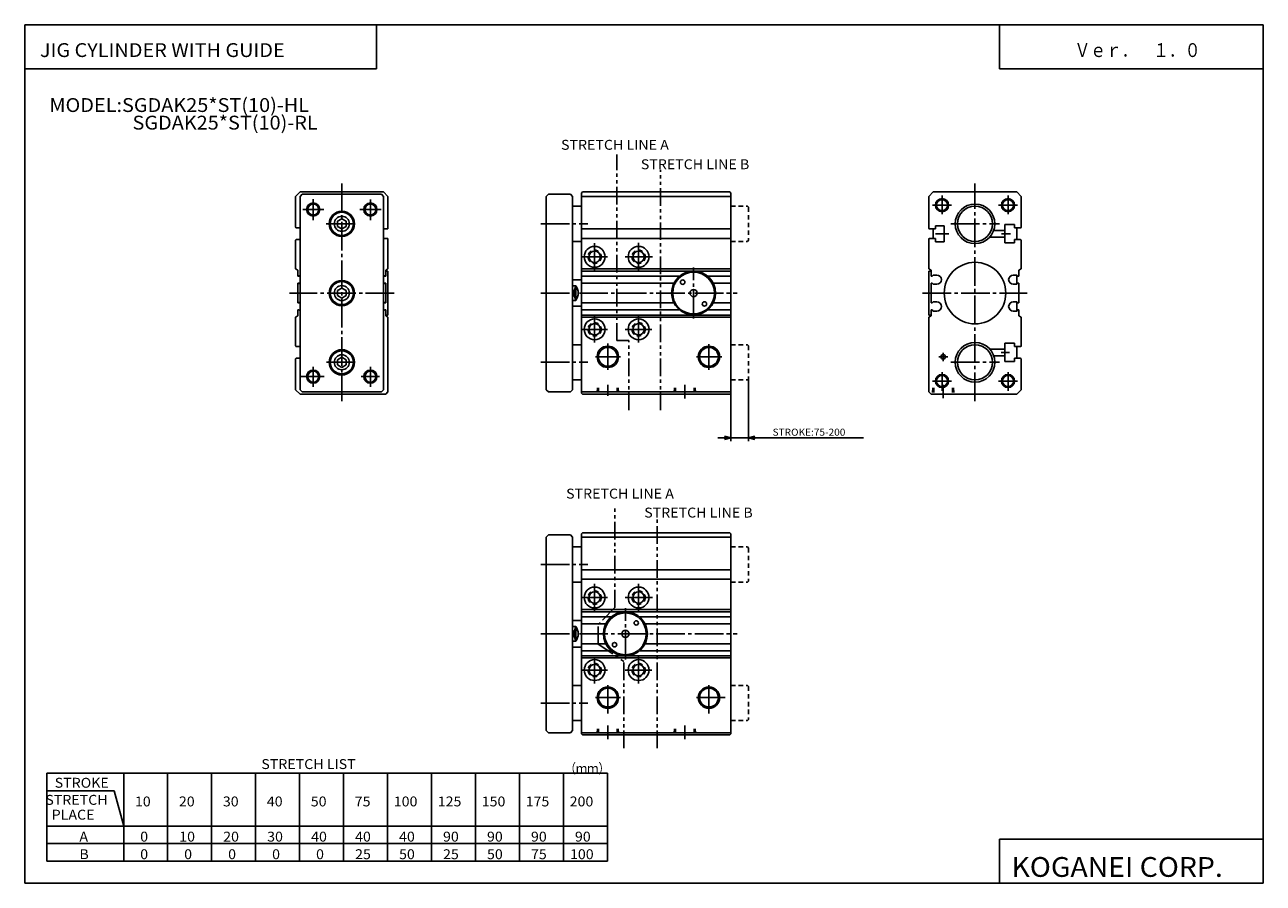
# Model space of a CAD drawing. Extents: x -281 to 282, y -195 to 196.
import ezdxf

# ---------------------------------------------------------------- set-up
doc = ezdxf.new("R2010")
doc.units = 0
for name, pattern in [('CENTER', [17.5, 13, -1.5, 1.5, -1.5]), ('DASHED', [3.5, 2, -1.5]), ('PHANTOM', [15.5, 8, -1.5, 1.5, -1.5, 1.5, -1.5])]:
    doc.linetypes.add(name, pattern=pattern)
doc.layers.get('0').update_dxf_attribs({"linetype": 'CONTINUOUS'})
doc.styles.get("Standard").update_dxf_attribs({"font": 'txt', "bigfont": 'BIGFONT'})

msp = doc.modelspace()

# ---------------------------------------------------------------- linework, layer by layer
for p, q in [((-281.25, 195.5), (282.099854, 195.5)), ((-281.25, 195.5), (-281.25, -195)), ((-121.25, 195.5), (-121.25, 175.5)), ((162.099976, 195.5), (162.099976, 175.5)), ((282.099854, 195.5), (282.099854, -195)), ((-281.25, 175.5), (-121.25, 175.5)), ((162.099976, 175.5), (282.099854, 175.5)), ((-156.028976, 119.455833), (-158.028976, 117.455841)), ((-118.028976, 119.455856), (-156.028976, 119.455856)), ((-155.028976, 118.455833), (-156.028976, 117.455833)), ((-155.028976, 118.455856), (-119.028976, 118.455856)), ((-119.028976, 118.455841), (-118.028976, 117.455841)), ((-118.028976, 119.455841), (-116.028969, 117.455833)), ((-43.028976, 118.455841), (-44.028976, 117.455841)), ((-43.028976, 118.455856), (-33.028976, 118.455856)), ((-33.028976, 118.455849), (-32.028973, 117.455849)), ((-27.528978, 119.455849), (-28.028978, 118.955849)), ((-28.028976, 27.955856), (-28.028976, 118.955856)), ((-27.528976, 119.455856), (39.471024, 119.455856)), ((39.471016, 119.455856), (39.971012, 118.955864)), ((39.971024, 118.955856), (39.971024, 27.955856)), ((132.001007, 119.455841), (130.001007, 117.455856)), ((132.001022, 119.455856), (170.001007, 119.455856)), ((170.001007, 119.455833), (172.001007, 117.455833)), ((-158.028976, 117.455856), (-158.028976, 103.405853)), ((-156.028976, 117.455856), (-156.028976, 29.455856)), ((-118.028976, 117.455856), (-118.028976, 29.455856)), ((-116.028976, 117.455856), (-116.028976, 102.905853)), ((-44.028976, 117.455856), (-44.028976, 29.455856)), ((-32.028976, 29.455856), (-32.028976, 117.455856)), ((-32.028976, 112.955856), (-28.028976, 112.955856)), ((-28.028976, 117.455856), (39.971024, 117.455856)), ((130.001022, 117.455856), (130.001022, 102.905853)), ((172.001007, 117.455856), (172.001007, 103.405853)), ((-137.028976, 107.255836), (-139.028976, 106.105835)), ((-137.028976, 107.255844), (-135.028976, 106.10585)), ((-156.028976, 103.10585), (-157.728973, 103.10585)), ((-139.028976, 106.10585), (-139.028976, 103.795853)), ((-137.028976, 102.645851), (-139.028976, 103.795853)), ((-135.028976, 103.79586), (-137.028976, 102.645859)), ((-135.028976, 106.10585), (-135.028976, 103.795853)), ((-116.328979, 102.60585), (-118.028976, 102.60585)), ((-28.028976, 102.60585), (39.971024, 102.60585)), ((130.30101, 102.60585), (133.001022, 102.60585)), ((132.001022, 102.60585), (132.001022, 98.305847)), ((133.001022, 104.10585), (137.001007, 104.10585)), ((133.001022, 104.10585), (133.001022, 102.60585)), ((137.001007, 104.10585), (137.001007, 96.805847)), ((159.481003, 101.955856), (164.501007, 101.955856)), ((164.501007, 104.60585), (164.501007, 96.305847)), ((164.501007, 104.60585), (169.001007, 104.60585)), ((169.001007, 104.60585), (169.001007, 103.10585)), ((169.001007, 103.10585), (171.701004, 103.10585)), ((170.001007, 103.10585), (170.001007, 97.805847)), ((-158.028976, 97.505844), (-158.028976, 84.455856)), ((-156.028976, 97.805847), (-157.728973, 97.805847)), ((-116.328979, 98.305847), (-118.028976, 98.305847)), ((-116.028976, 98.005844), (-116.028976, 84.455856)), ((-32.028976, 96.955856), (-28.028976, 96.955856)), ((-28.028976, 98.305847), (39.971024, 98.305847)), ((130.001022, 98.005844), (130.001022, 84.455856)), ((130.30101, 98.305847), (133.001022, 98.305847)), ((133.001022, 98.305847), (133.001022, 96.805847)), ((133.001022, 96.805847), (137.001007, 96.805847)), ((157.701004, 98.955856), (164.501007, 98.955856)), ((164.501007, 96.305847), (169.001007, 96.305847)), ((169.001007, 97.805847), (169.001007, 96.305847)), ((169.001007, 97.805847), (171.701004, 97.805847)), ((172.001007, 97.505844), (172.001007, 84.455856)), ((-157.028976, 83.875854), (-158.028961, 84.455849)), ((-157.028976, 83.875854), (-157.028976, 81.155853)), ((-157.028976, 81.155853), (-156.528976, 81.155853)), ((-156.528961, 81.155846), (-156.028961, 81.655846)), ((-117.528984, 81.155846), (-118.028984, 81.655846)), ((-117.028976, 81.155853), (-117.528976, 81.155853)), ((-117.028984, 83.875854), (-116.028992, 84.455849)), ((-117.028976, 83.875854), (-117.028976, 81.155853)), ((-116.028976, 83.455856), (-117.028976, 83.455856)), ((-116.028976, 83.455856), (-116.028976, 63.455856)), ((-32.028976, 79.455856), (-28.028976, 79.455856)), ((-28.028976, 84.455856), (39.971024, 84.455856)), ((-28.028976, 83.455856), (39.971024, 83.455856)), ((-28.028976, 81.155853), (16.591019, 81.155853)), ((29.351013, 81.155853), (39.971024, 81.155853)), ((131.001022, 83.875847), (130.001007, 84.455856)), ((130.001022, 83.455856), (131.001022, 83.455856)), ((130.001022, 83.455856), (130.001022, 63.455856)), ((131.001022, 83.875854), (131.001022, 81.155853)), ((131.001022, 81.155853), (131.501022, 81.155853)), ((131.501022, 81.155853), (132.001022, 81.655853)), ((132.001022, 81.655853), (133.601013, 81.655853)), ((170.001007, 81.655853), (168.401001, 81.655853)), ((170.001007, 81.655853), (170.001007, 77.455856)), ((170.501007, 81.155853), (170.001007, 81.655853)), ((171.001007, 81.155853), (170.501007, 81.155853)), ((171.001007, 83.875854), (172.001007, 84.455849)), ((171.001007, 83.875854), (171.001007, 81.155853)), ((-157.028976, 77.955856), (-157.028976, 68.955856)), ((-157.028976, 77.955856), (-156.528976, 77.955856)), ((-156.528961, 77.955849), (-156.028961, 77.455849)), ((-137.028976, 75.755867), (-139.028976, 74.605865)), ((-139.028976, 74.605858), (-139.028976, 72.295853)), ((-137.028976, 75.755859), (-135.028976, 74.605858)), ((-135.028976, 74.605858), (-135.028976, 72.295853)), ((-117.528984, 77.955849), (-118.028984, 77.455849)), ((-117.028976, 77.955856), (-117.528976, 77.955856)), ((-117.028976, 77.955856), (-117.028976, 68.955856)), ((-32.028976, 76.765854), (-30.528976, 76.765854)), ((-30.528976, 76.765854), (-30.528976, 70.135857)), ((-28.028976, 77.955856), (14.041016, 77.955856)), ((31.901016, 77.955856), (39.971024, 77.955856)), ((131.001022, 77.955856), (131.001022, 68.955856)), ((131.001022, 77.955856), (131.501022, 77.955856)), ((131.501007, 77.955849), (132.001022, 77.455849)), ((132.001022, 77.455856), (133.601013, 77.455856)), ((170.001007, 77.455856), (168.401001, 77.455856)), ((170.501007, 77.955856), (170.001007, 77.455856)), ((171.001007, 77.955856), (170.501007, 77.955856)), ((171.001007, 77.955856), (171.001007, 68.955856)), ((-157.028976, 68.955856), (-156.528976, 68.955856)), ((-156.528961, 68.955864), (-156.028961, 69.455864)), ((-137.028961, 71.145859), (-139.028961, 72.295853)), ((-135.028961, 72.295845), (-137.028976, 71.145851)), ((-117.528984, 68.955864), (-118.028984, 69.455864)), ((-117.028976, 68.955856), (-117.528976, 68.955856)), ((-32.028976, 70.135857), (-30.528976, 70.135857)), ((-28.028976, 68.955856), (14.041016, 68.955856)), ((31.901016, 68.955856), (39.971024, 68.955856)), ((131.001022, 68.955856), (131.501022, 68.955856)), ((131.501007, 68.955864), (132.001022, 69.455864)), ((132.001022, 69.455856), (133.601013, 69.455856)), ((170.001007, 69.455856), (168.401001, 69.455856)), ((170.001007, 69.455856), (170.001007, 65.255859)), ((170.501007, 68.955856), (170.001007, 69.455856)), ((171.001007, 68.955856), (170.501007, 68.955856)), ((-158.028976, 49.405869), (-158.028976, 62.455856)), ((-157.028976, 63.02586), (-158.028961, 62.455868)), ((-157.028976, 63.025856), (-157.028976, 65.755859)), ((-157.028976, 65.755859), (-156.528976, 65.755859)), ((-156.528961, 65.755867), (-156.028961, 65.255867)), ((-117.528984, 65.755867), (-118.028984, 65.255867)), ((-117.028976, 65.755859), (-117.528976, 65.755859)), ((-117.028976, 63.025856), (-117.028976, 65.755859)), ((-116.028976, 63.455856), (-117.028976, 63.455856)), ((-117.028976, 63.025856), (-116.028984, 62.455864)), ((-116.028976, 62.455856), (-116.028976, 28.455856)), ((-32.028976, 67.455856), (-28.028976, 67.455856)), ((-28.028976, 65.755859), (16.591019, 65.755859)), ((-28.028976, 63.455856), (39.971024, 63.455856)), ((-28.028976, 62.455856), (39.971024, 62.455856)), ((29.351013, 65.755859), (39.971024, 65.755859)), ((130.001022, 63.455856), (131.001022, 63.455856)), ((131.001022, 63.025864), (130.001022, 62.45586)), ((130.001022, 62.455856), (130.001022, 28.455856)), ((131.001022, 63.025856), (131.001022, 65.755859)), ((131.001022, 65.755859), (131.501022, 65.755859)), ((131.501022, 65.755859), (132.001022, 65.255852)), ((132.001022, 65.255859), (133.601013, 65.255859)), ((170.001007, 65.255859), (168.401001, 65.255859)), ((170.501007, 65.755867), (170.001007, 65.255867)), ((171.001007, 65.755859), (170.501007, 65.755859)), ((171.001007, 63.025856), (171.001007, 65.755859)), ((171.001007, 63.025852), (172.000992, 62.45586)), ((172.001007, 49.405869), (172.001007, 62.455856)), ((-156.028976, 49.105865), (-157.728973, 49.105865)), ((-32.028976, 49.955856), (-28.028976, 49.955856)), ((157.701004, 47.955856), (164.501007, 47.955856)), ((164.501007, 42.305862), (164.501007, 50.605865)), ((164.501007, 50.605865), (169.001007, 50.605865)), ((169.001007, 49.105865), (169.001007, 50.605865)), ((169.001007, 49.105865), (171.701004, 49.105865)), ((170.001007, 49.105865), (170.001007, 43.805862)), ((-158.028976, 29.455856), (-158.028976, 43.505859)), ((-156.028976, 43.805862), (-157.728973, 43.805862)), ((-137.028961, 44.265854), (-139.028976, 43.115852)), ((-139.028976, 43.11586), (-139.028976, 40.805862)), ((-137.028976, 39.655872), (-139.028976, 40.805866)), ((-137.028976, 44.265862), (-135.028976, 43.115864)), ((-135.028976, 40.805862), (-137.028976, 39.655869)), ((-135.028976, 43.11586), (-135.028976, 40.805862)), ((159.481003, 44.955856), (164.501007, 44.955856)), ((164.501007, 42.305862), (169.001007, 42.305862)), ((169.001007, 42.305862), (169.001007, 43.805862)), ((169.001007, 43.805862), (171.701004, 43.805862)), ((172.001007, 29.455856), (172.001007, 43.505859)), ((-32.028976, 33.955856), (-28.028976, 33.955856)), ((-156.028976, 27.455866), (-158.028976, 29.455868)), ((-156.028992, 29.455881), (-155.028992, 28.455879)), ((-155.028976, 28.455856), (-119.028976, 28.455856)), ((-118.028984, 29.455872), (-119.028976, 28.455873)), ((-116.028969, 28.455872), (-117.028976, 27.45587)), ((-44.028976, 29.455873), (-43.028976, 28.455872)), ((-43.028976, 28.455856), (-33.028976, 28.455856)), ((-32.028976, 29.455864), (-33.02898, 28.455864)), ((-28.028976, 28.455856), (39.971024, 28.455856)), ((130.001007, 28.455862), (131.001007, 27.455872)), ((170.001007, 27.455866), (172.001007, 29.45587)), ((-117.028976, 27.455856), (-156.028976, 27.455856)), ((-28.02898, 27.955862), (-27.528982, 27.45586)), ((-27.528976, 27.455856), (39.471024, 27.455856)), ((39.971016, 27.955851), (39.471016, 27.455849)), ((131.001022, 27.455856), (170.001007, 27.455856)), ((-43.02898, -36.544144), (-44.028976, -37.544147)), ((-44.028976, -37.544128), (-44.028976, -125.544128)), ((-43.028976, -36.544128), (-33.028976, -36.544128)), ((-33.028976, -36.544132), (-32.028973, -37.544136)), ((-32.028976, -125.544128), (-32.028976, -37.544128)), ((-27.52898, -35.544132), (-28.02898, -36.044132)), ((-28.028976, -127.044128), (-28.028976, -36.044128)), ((-28.028976, -37.544128), (39.971024, -37.544128)), ((-27.528976, -35.544128), (39.471024, -35.544128)), ((39.471016, -35.544121), (39.971016, -36.044121)), ((39.971024, -36.044128), (39.971024, -127.044128)), ((-32.028976, -42.044128), (-28.028976, -42.044128)), ((-28.028976, -52.394135), (39.971024, -52.394135)), ((-32.028976, -58.044128), (-28.028976, -58.044128)), ((-28.028976, -56.694138), (39.971024, -56.694138)), ((-28.028976, -70.544128), (39.971024, -70.544128)), ((-28.028976, -71.544128), (39.971024, -71.544128)), ((-32.028976, -75.544128), (-28.028976, -75.544128)), ((-32.028976, -78.234131), (-30.528976, -78.234131)), ((-30.528976, -78.234131), (-30.528976, -84.864128)), ((-28.028976, -73.844131), (-14.408981, -73.844131)), ((-28.028976, -77.044128), (-16.958984, -77.044128)), ((-1.648987, -73.844131), (39.971024, -73.844131)), ((0.901016, -77.044128), (39.971024, -77.044128)), ((-32.028976, -84.864128), (-30.528976, -84.864128)), ((-32.028976, -87.544128), (-28.028976, -87.544128)), ((-28.028976, -86.044128), (-16.958984, -86.044128)), ((-28.028976, -89.244125), (-14.408981, -89.244125)), ((-1.648987, -89.244125), (39.971024, -89.244125)), ((0.901016, -86.044128), (39.971024, -86.044128)), ((-28.028976, -91.544128), (39.971024, -91.544128)), ((-28.028976, -92.544128), (39.971024, -92.544128)), ((-32.028976, -105.044128), (-28.028976, -105.044128)), ((-32.028976, -121.044128), (-28.028976, -121.044128)), ((-44.028973, -125.544113), (-43.028976, -126.544113)), ((-43.028976, -126.544128), (-33.028976, -126.544128)), ((-32.028973, -125.544121), (-33.028976, -126.544121)), ((-28.028984, -127.044121), (-27.528982, -127.544121)), ((-28.028976, -126.544128), (39.971024, -126.544128)), ((-27.528976, -127.544128), (39.471024, -127.544128)), ((39.97102, -127.044136), (39.47102, -127.544136)), ((-271.25, -145), (-16.249985, -145)), ((-271.249756, -184.999985), (-271.249756, -144.999985)), ((-236.249985, -145), (-236.249985, -185)), ((-216.249985, -145), (-216.249985, -185)), ((-196.249985, -145), (-196.249985, -185)), ((-176.249985, -145), (-176.249985, -185)), ((-156.249985, -145), (-156.249985, -185)), ((-136.249985, -145), (-136.249985, -185)), ((-116.249985, -145), (-116.249985, -185)), ((-96.249985, -145), (-96.249985, -185)), ((-76.249985, -145), (-76.249985, -185)), ((-56.249985, -145), (-56.249985, -185)), ((-36.249985, -145), (-36.249985, -185)), ((-16.249985, -145), (-16.249985, -185)), ((-271.25, -153), (-240.537186, -153)), ((-236.249817, -168.999939), (-240.537003, -152.999939)), ((-271.25, -169), (-16.249985, -169)), ((-271.25, -177), (-16.249985, -177)), ((162.099976, -175), (162.099976, -195)), ((162.099976, -175), (282.099854, -175)), ((-271.25, -185), (-16.249985, -185)), ((-281.25, -195), (282.099854, -195))]:
    msp.add_line(p, q)
at = {"color": 3, "linetype": 'PHANTOM'}
for p, q in [((-11.944351, 51.80751), (-11.944351, 136.527817)), ((7.858353, 20.123169), (7.858353, 129.57814)), ((-11.944351, 51.80751), (-6.543625, 51.80751)), ((-6.543625, 20.123169), (-6.543625, 51.80751)), ((-12.790558, -69.6101), (-12.790558, -23.388306)), ((6.373428, -133.591797), (6.373428, -28.897736)), ((-12.790565, -69.610107), (-20.351604, -77.30616)), ((-20.351593, -86.198196), (-20.351593, -77.306152)), ((-20.351595, -86.198196), (-8.790562, -94.119278)), ((-8.790558, -133.591797), (-8.790558, -94.119278))]:
    msp.add_line(p, q, dxfattribs=at)
at = {"color": 2, "linetype": 'CENTER'}
for p, q in [((-137.028976, 123.325851), (-137.028976, 24.305862)), ((150.971008, 24.305862), (150.971008, 123.325851)), ((-150.028976, 116.095856), (-150.028976, 106.60585)), ((-124.028976, 116.025848), (-124.028976, 106.60585)), ((131.721008, 113.455856), (140.351013, 113.455856)), ((136.001007, 109.405853), (136.001007, 117.865845)), ((170.270996, 113.455856), (161.641006, 113.455856)), ((166.001007, 109.405853), (166.001007, 117.865845)), ((-154.738968, 111.455856), (-145.248978, 111.455856)), ((-128.788971, 111.455856), (-119.168991, 111.455856)), ((-144.148972, 104.955856), (-129.92897, 104.955856)), ((-46.528976, 104.955856), (-25.19899, 104.955856)), ((140.05101, 104.955856), (162.151001, 104.955856)), ((-22.028976, 96.125854), (-22.028976, 83.695854)), ((-2.028976, 96.24585), (-2.028976, 83.695854)), ((133.001022, 100.455856), (139.121002, 100.455856)), ((163.031006, 100.455856), (167.151001, 100.455856)), ((-27.708984, 89.955856), (-16.218979, 89.955856)), ((-8.19899, 89.955856), (4.231018, 89.955856)), ((22.971024, 61.815857), (22.971024, 85.125854)), ((-113.19899, 73.455856), (-160.798965, 73.455856)), ((-46.478977, 73.455856), (42.771011, 73.455856)), ((127.171021, 73.455856), (174.770996, 73.455856)), ((-22.028976, 50.915863), (-22.028976, 62.905857)), ((-2.028976, 50.915863), (-2.028976, 63.655857)), ((-27.708984, 56.955856), (-16.218979, 56.955856)), ((-8.18898, 56.955856), (3.971024, 56.955856)), ((-16.028976, 38.542511), (-16.028976, 50.555862)), ((29.971024, 38.542511), (29.971024, 50.205856)), ((136.501007, 46.335861), (136.501007, 42.445862)), ((162.901001, 46.455856), (166.681, 46.455856)), ((-150.028976, 30.855865), (-150.028976, 39.945862)), ((-144.008972, 41.955856), (-129.648972, 41.955856)), ((-124.028976, 30.855865), (-124.028976, 39.945862)), ((-46.528976, 41.955856), (-25.19899, 41.955856)), ((-21.608978, 44.455856), (-10.218979, 44.455856)), ((24.281021, 44.455856), (35.895844, 44.455856)), ((134.511017, 44.455856), (138.591003, 44.455856)), ((140.05101, 41.955856), (162.151001, 41.955856)), ((-155.448975, 35.455856), (-145.058975, 35.455856)), ((-128.248978, 35.455856), (-119.838989, 35.455856)), ((136.001007, 37.505859), (136.001007, 29.045868)), ((166.001007, 37.505859), (166.001007, 29.045868)), ((-16.028976, 26.655869), (-16.028976, 31.745865)), ((18.971024, 25.545868), (18.971024, 31.745865)), ((140.271011, 33.455856), (131.641022, 33.455856)), ((170.270996, 33.455856), (161.641006, 33.455856)), ((-46.528976, -50.044128), (-25.19899, -50.044128)), ((-22.028976, -58.87413), (-22.028976, -71.304131)), ((-2.028976, -58.754135), (-2.028976, -71.304131)), ((-27.708984, -65.044128), (-16.218979, -65.044128)), ((-8.19899, -65.044128), (4.231018, -65.044128)), ((-8.028976, -93.184128), (-8.028976, -69.87413)), ((-46.478977, -81.544128), (42.771011, -81.544128)), ((-22.028976, -104.084122), (-22.028976, -92.094131)), ((-2.028976, -104.084122), (-2.028976, -91.344131)), ((-27.708984, -98.044128), (-16.218979, -98.044128)), ((-8.18898, -98.044128), (3.971024, -98.044128)), ((-16.028976, -117.86412), (-16.028976, -104.444122)), ((29.971024, -117.86412), (29.971024, -104.794128)), ((-21.608978, -110.544128), (-10.218979, -110.544128)), ((24.281021, -110.544128), (37.451706, -110.544128)), ((-46.528976, -113.044128), (-25.19899, -113.044128)), ((-16.028976, -129.454117), (-16.028976, -123.25412)), ((18.971024, -129.454117), (18.971024, -123.25412))]:
    msp.add_line(p, q, dxfattribs=at)
at = {"color": 2, "linetype": 'DASHED'}
for p, q in [((39.971024, 112.955856), (47.471024, 112.955856)), ((47.471012, 112.955856), (47.971012, 112.455849)), ((47.971024, 112.455856), (47.971024, 97.455856)), ((39.971024, 96.955856), (47.471024, 96.955856)), ((47.97102, 97.455872), (47.471016, 96.955856)), ((39.971024, 49.955856), (47.471024, 49.955856)), ((47.471012, 49.955849), (47.971012, 49.455849)), ((47.971024, 49.455856), (47.971024, 34.455856)), ((39.971024, 33.955856), (47.471024, 33.955856)), ((47.471012, 33.955856), (47.971016, 34.455856)), ((-20.75898, 30.275864), (-20.888981, 27.45586)), ((-20.30899, 30.275864), (-20.30899, 27.455856)), ((-11.738983, 30.275864), (-11.738983, 27.455856)), ((-11.288991, 30.27586), (-11.158991, 27.455856)), ((14.241011, 30.275869), (14.111011, 27.455866)), ((14.69101, 30.275864), (14.69101, 27.455856)), ((23.261017, 30.275864), (23.261017, 27.455856)), ((23.711018, 30.275869), (23.841017, 27.455866)), ((131.761017, 30.275864), (131.631012, 27.455856)), ((132.211014, 30.275864), (132.211014, 27.455856)), ((140.781006, 30.275864), (140.781006, 27.455856)), ((141.231003, 30.275864), (141.361008, 27.45586)), ((39.971024, -42.044128), (47.471024, -42.044128)), ((47.471016, -42.044128), (47.971016, -42.544128)), ((47.971024, -42.544128), (47.971024, -57.544128)), ((39.971024, -58.044128), (47.471024, -58.044128)), ((47.971016, -57.544125), (47.471016, -58.044125)), ((39.971024, -105.044128), (47.471024, -105.044128)), ((47.471016, -105.044128), (47.97102, -105.544136)), ((47.971024, -105.544128), (47.971024, -120.544128)), ((39.971024, -121.044128), (47.471024, -121.044128)), ((47.471016, -121.044128), (47.971016, -120.544128)), ((-20.75898, -124.724121), (-20.888981, -127.544113)), ((-20.30899, -124.724121), (-20.30899, -127.544128)), ((-11.738983, -124.724121), (-11.738983, -127.544128)), ((-11.288991, -124.724121), (-11.158991, -127.544121)), ((14.241011, -124.724106), (14.11101, -127.544113)), ((14.69101, -124.724121), (14.69101, -127.544128)), ((23.261017, -124.724121), (23.261017, -127.544128)), ((23.711016, -124.724121), (23.841015, -127.544128))]:
    msp.add_line(p, q, dxfattribs=at)
at = {"color": 2}
for p, q in [((-32.028976, 71.795845), (-30.528975, 76.765854)), ((-30.528976, 70.135857), (-32.028976, 75.105858)), ((47.971008, 34.455872), (47.971008, 6.06613)), ((136.501007, 31.765869), (136.501007, 25.635864)), ((39.971008, 27.955872), (39.971008, 6.06613)), ((39.971008, 7.56613), (33.971008, 7.56613)), ((39.971008, 7.56613), (37.073231, 8.342587)), ((39.971008, 7.56613), (37.073231, 6.789672)), ((47.971008, 7.56613), (39.971008, 7.56613)), ((47.971008, 7.56613), (50.868786, 8.342587)), ((47.971008, 7.56613), (100.257416, 7.56613)), ((47.971008, 7.56613), (50.868786, 6.789672)), ((47.971008, 7.56613), (53.971008, 7.56613)), ((-32.028976, -83.204132), (-30.528975, -78.234131)), ((-30.528978, -84.86412), (-32.028976, -79.894127))]:
    msp.add_line(p, q, dxfattribs=at)
for centre, radius in [((-150.028976, 111.455856), 3), ((-124.028976, 111.455856), 3), ((136.001007, 113.455856), 3), ((166.001007, 113.455856), 3), ((22.971024, 73.455856), 9.5), ((-16.028976, 44.455856), 4.864004), ((29.971024, 44.455856), 4.864004), ((-150.028976, 35.455856), 3), ((-124.028976, 35.455856), 3), ((136.001007, 33.455856), 3), ((166.001007, 33.455856), 3), ((-8.028976, -81.544128), 9.5), ((-16.028976, -110.544128), 4.864004), ((29.971024, -110.544128), 4.864004)]:
    msp.add_circle(centre, radius, dxfattribs=at)
for centre, radius in [((-150.028976, 111.455856), 2.5), ((-124.028976, 111.455856), 2.5), ((136.001007, 113.455856), 2.5), ((151.001007, 104.955856), 9), ((151.001007, 104.955856), 8), ((166.001007, 113.455856), 2.5), ((-137.028976, 104.955856), 5.75), ((-137.028976, 104.955856), 5.25), ((-137.028976, 104.955856), 3.4), ((-22.028976, 89.955856), 4.75), ((-22.028976, 89.955856), 2.599999), ((-2.028976, 89.955856), 4.75), ((-2.028976, 89.955856), 2.599999), ((151.001007, 73.455856), 14.000001), ((-137.028976, 73.455856), 5.75), ((22.971024, 73.455856), 10), ((18.021271, 78.405594), 1), ((-137.028976, 73.455856), 5.25), ((-137.028976, 73.455856), 3.4), ((22.971024, 73.455856), 1.65), ((27.920761, 68.506104), 1), ((-22.028976, 56.955856), 4.75), ((-22.028976, 56.955856), 2.599999), ((-2.028976, 56.955856), 4.75), ((-2.028976, 56.955856), 2.599999), ((151.001007, 41.955856), 9), ((-137.028976, 41.955856), 5.75), ((-137.028976, 41.955856), 5.25), ((-137.028976, 41.955856), 3.4), ((-16.028976, 44.455856), 4.283003), ((29.971024, 44.455856), 4.283003), ((136.501007, 44.455856), 1), ((151.001007, 41.955856), 8), ((-150.028976, 35.455856), 2.5), ((-124.028976, 35.455856), 2.5), ((136.001007, 33.455856), 2.5), ((166.001007, 33.455856), 2.5), ((-22.028976, -65.044128), 4.75), ((-2.028976, -65.044128), 4.75), ((-22.028976, -65.044128), 2.599999), ((-2.028976, -65.044128), 2.599999), ((-8.028976, -81.544128), 10), ((-3.079224, -76.594391), 1), ((-8.028976, -81.544128), 1.65), ((-12.978714, -86.493881), 1), ((-22.028976, -98.044128), 4.75), ((-22.028976, -98.044128), 2.599999), ((-2.028976, -98.044128), 4.75), ((-2.028976, -98.044128), 2.599999), ((-16.028976, -110.544128), 4.283003), ((29.971024, -110.544128), 4.283003)]:
    msp.add_circle(centre, radius)
at = {"color": 2, "linetype": 'DASHED'}
for centre in [(-22.028976, 89.955856), (-2.028976, 89.955856), (-22.028976, 56.955856), (-2.028976, 56.955856), (-22.028976, -65.044128), (-2.028976, -65.044128), (-22.028976, -98.044128), (-2.028976, -98.044128)]:
    msp.add_circle(centre, 3, dxfattribs=at)
for centre, radius, start, end in [((-157.728973, 103.405838), 0.299988, 179.99855, 270), ((-116.328979, 102.905838), 0.299995, 269.998535, 0.001457), ((130.30101, 102.905853), 0.300003, 180, 270), ((171.701004, 103.405853), 0.300003, 270, 0), ((-157.728973, 97.505859), 0.299995, 89.997086, 180.00145), ((-116.328979, 98.005859), 0.299995, 359.998535, 90.001457), ((130.30101, 98.005844), 0.300003, 90, 180), ((171.701004, 97.505844), 0.300003, 0, 90), ((133.601013, 79.555855), 2.099998, 270, 90), ((168.401001, 79.555855), 2.099998, 90, 270), ((-35.528976, 73.450859), 5.999105, 326.455627, 33.544388), ((133.601013, 67.355858), 2.099998, 270, 90), ((168.401001, 67.355858), 2.099998, 90, 270), ((-157.728973, 49.405853), 0.299988, 179.99855, 270), ((171.701004, 49.405869), 0.299999, 270, 0), ((-157.728973, 43.505875), 0.299992, 89.997086, 180.00145), ((171.701004, 43.505859), 0.300003, 0, 90), ((-35.528976, -81.549126), 5.999105, 326.455627, 33.544388)]:
    msp.add_arc(centre, radius, start, end)

# ---------------------------------------------------------------- texts
for s, height, width, p in [('JIG CYLINDER WITH GUIDE', 6.3, 1.052632, (-274.349731, 180.830002)), ('Ｖｅｒ．\u3000１．０', 6.3, 0.833333, (196.250259, 180.830002)), ('MODEL:SGDAK25*ST(10)-HL', 6.3, 1.052632, (-270.049713, 155.830002)), ('SGDAK25*ST(10)-RL', 6.3, 1.052632, (-232.24971, 147.830002)), ('STRETCH LIST', 4.5, 1.052632, (-173.642654, -143.050003)), ('（ｍｍ）', 4.5, 0.833333, (-35.642658, -145.050003)), ('STROKE', 4.5, 1.052632, (-267.64267, -151.550003)), ('STRETCH', 4.5, 1.052632, (-271.89267, -159.324997)), ('10', 4.5, 1.052632, (-231.142654, -160.050003)), ('20', 4.5, 1.052632, (-211.142654, -160.050003)), ('30', 4.5, 1.052632, (-191.142654, -160.050003)), ('40', 4.5, 1.052632, (-171.142654, -160.050003)), ('50', 4.5, 1.052632, (-151.142654, -160.050003)), ('75', 4.5, 1.052632, (-131.142654, -160.050003)), ('100', 4.5, 1.052632, (-113.392654, -160.050003)), ('125', 4.5, 1.052632, (-93.392654, -160.050003)), ('150', 4.5, 1.052632, (-73.392654, -160.050003)), ('175', 4.5, 1.052632, (-53.392658, -160.050003)), ('200', 4.5, 1.052632, (-33.392658, -160.050003)), ('  PLACE', 4.5, 1.052632, (-271.89267, -166.074997)), ('A', 4.5, 1.052632, (-256.39267, -176.050003)), ('0', 4.5, 1.052632, (-228.742187, -176.050003)), ('10', 4.5, 1.052632, (-210.992187, -176.050003)), ('20', 4.5, 1.052632, (-190.992187, -176.050003)), ('30', 4.5, 1.052632, (-170.992187, -176.050003)), ('40', 4.5, 1.052632, (-150.992187, -176.050003)), ('40', 4.5, 1.052632, (-130.992187, -176.050003)), ('40', 4.5, 1.052632, (-110.992187, -176.050003)), ('90', 4.5, 1.052632, (-90.992187, -176.050003)), ('90', 4.5, 1.052632, (-70.992187, -176.050003)), ('90', 4.5, 1.052632, (-50.992187, -176.050003)), ('90', 4.5, 1.052632, (-30.992187, -176.050003)), ('B', 4.5, 1.052632, (-256.39267, -184.050003)), ('0', 4.5, 1.052632, (-228.742187, -184.050003)), ('0', 4.5, 1.052632, (-208.742187, -184.050003)), ('0', 4.5, 1.052632, (-188.742187, -184.050003)), ('0', 4.5, 1.052632, (-168.742187, -184.050003)), ('0', 4.5, 1.052632, (-148.742187, -184.050003)), ('25', 4.5, 1.052632, (-130.992187, -184.050003)), ('50', 4.5, 1.052632, (-110.992187, -184.050003)), ('25', 4.5, 1.052632, (-90.992187, -184.050003)), ('50', 4.5, 1.052632, (-70.992187, -184.050003)), ('75', 4.5, 1.052632, (-50.992187, -184.050003)), ('100', 4.5, 1.052632, (-33.242187, -184.050003)), ('KOGANEI CORP.', 9, 1.052632, (167.564667, -192.100006))]:
    msp.add_text(s, height=height, dxfattribs=dict(width=width)).set_placement(p)
at = {"color": 3, "width": 1.052632}
for s, p in [('STRETCH LINE A', (-37.308006, 138.636032)), ('STRETCH LINE B', (-1.025163, 129.793274)), ('STRETCH LINE A', (-35.013805, -20.018187)), ('STRETCH LINE B', (0.534164, -28.648344))]:
    msp.add_text(s, height=4.5, dxfattribs=at).set_placement(p)
at = {"color": 2, "width": 1.052632}
msp.add_text('STROKE:75-200', height=3.2, dxfattribs=at).set_placement((58.907413, 8.56613))

doc.saveas('drawing.dxf')
